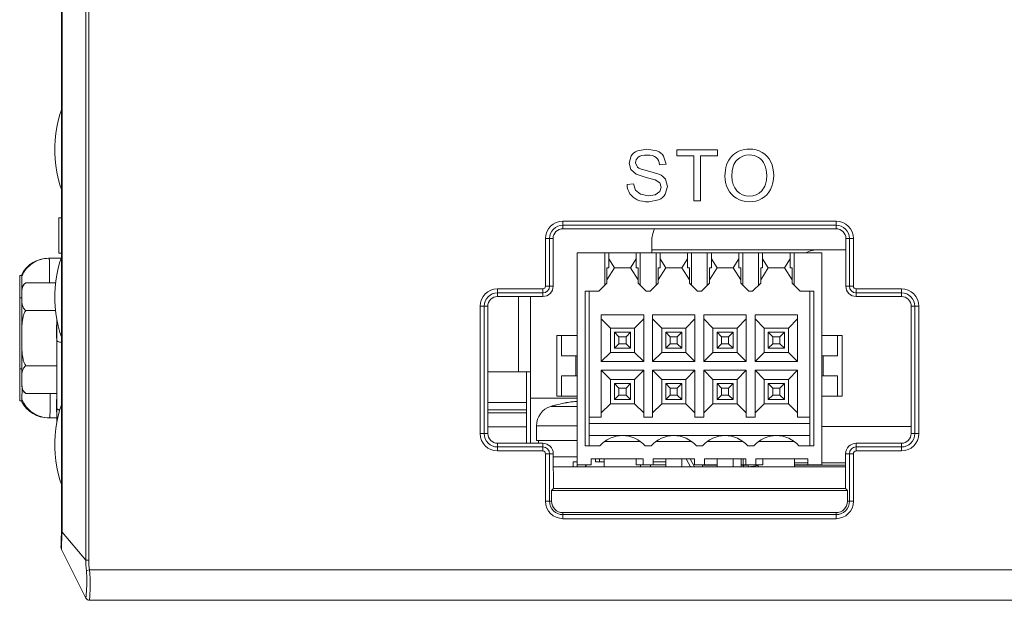
# Model space of a CAD drawing. Units: millimetres. Extents: x 1540 to 5621, y 253 to 1391.
# Drawn here: x 4985 to 5034, y 1017 to 1046 of the extents above; entities that cross this region are included whole.
import ezdxf

# ---------------------------------------------------------------- set-up
doc = ezdxf.new("R2010")
doc.units = ezdxf.units.MM
doc.header["$LTSCALE"] = 6
doc.layers.get('0').update_dxf_attribs({"linetype": 'CONTINUOUS'})

msp = doc.modelspace()

# ---------------------------------------------------------------- linework, layer by layer
at = {"lineweight": 5}
for p, q in [((4988.221, 1049.7687), (4988.221, 1018.7626)), ((4988.3625, 1049.7687), (4988.3625, 1018.7626)), ((4987.0097, 1020.171), (4987.0097, 1048.3829)), ((4987.0449, 1020.1483), (4987.0449, 1048.4063)), ((5015.2822, 1038.8447), (5015.2218, 1038.7664)), ((5015.3551, 1038.9129), (5015.2822, 1038.8447)), ((5015.4406, 1038.971), (5015.3551, 1038.9129)), ((5015.5387, 1039.0192), (5015.4406, 1038.971)), ((5016.002, 1039.1056), (5015.5387, 1039.0192)), ((5015.7526, 1038.7815), (5015.8735, 1038.8024)), ((5015.8735, 1038.8024), (5016.015, 1038.8093)), ((5016.4971, 1039.0151), (5016.002, 1039.1056)), ((5016.015, 1038.8093), (5016.1517, 1038.8017)), ((5016.1517, 1038.8017), (5016.2707, 1038.7788)), ((5016.5981, 1038.9647), (5016.4971, 1039.0151)), ((5016.6867, 1038.9035), (5016.5981, 1038.9647)), ((5016.763, 1038.8315), (5016.6867, 1038.9035)), ((5016.827, 1038.7487), (5016.763, 1038.8315)), ((5017.4856, 1039.0633), (5017.4856, 1038.767)), ((5019.4859, 1039.0633), (5017.4856, 1039.0633)), ((5019.4859, 1038.767), (5019.4859, 1039.0633)), ((5020.2868, 1038.8338), (5020.1993, 1038.7505)), ((5020.3805, 1038.906), (5020.2868, 1038.8338)), ((5020.4802, 1038.967), (5020.3805, 1038.906)), ((5020.5861, 1039.0169), (5020.4802, 1038.967)), ((5020.6982, 1039.0557), (5020.5861, 1039.0169)), ((5020.8164, 1039.0834), (5020.6982, 1039.0557)), ((5020.7432, 1038.7555), (5020.9019, 1038.8012)), ((5020.9408, 1039.1001), (5020.8164, 1039.0834)), ((5020.9019, 1038.8012), (5021.073, 1038.8164)), ((5021.0713, 1039.1056), (5020.9408, 1039.1001)), ((5021.242, 1039.0951), (5021.0713, 1039.1056)), ((5021.073, 1038.8164), (5021.1947, 1038.8085)), ((5021.1947, 1038.8085), (5021.3103, 1038.7847)), ((5021.4039, 1039.0638), (5021.242, 1039.0951)), ((5021.5573, 1039.0116), (5021.4039, 1039.0638)), ((5021.7022, 1038.9387), (5021.5573, 1039.0116)), ((5021.8341, 1038.847), (5021.7022, 1038.9387)), ((5021.9495, 1038.7389), (5021.8341, 1038.847)), ((5015.2218, 1038.7664), (5015.113, 1038.4083)), ((5015.113, 1038.4083), (5015.2018, 1038.0937)), ((5015.4341, 1038.4301), (5015.4428, 1038.5057)), ((5015.5322, 1038.206), (5015.4341, 1038.4301)), ((5015.4428, 1038.5057), (5015.4688, 1038.5756)), ((5015.4688, 1038.5756), (5015.5122, 1038.6398)), ((5015.5122, 1038.6398), (5015.5728, 1038.6982)), ((5015.5728, 1038.6982), (5015.6524, 1038.7468)), ((5015.6524, 1038.7468), (5015.7526, 1038.7815)), ((5016.2707, 1038.7788), (5016.3719, 1038.7406)), ((5016.3719, 1038.7406), (5016.4554, 1038.687)), ((5016.4554, 1038.687), (5016.5222, 1038.6188)), ((5016.5222, 1038.6188), (5016.5735, 1038.5358)), ((5016.5735, 1038.5358), (5016.6095, 1038.4382)), ((5016.6095, 1038.4382), (5016.63, 1038.326)), ((5016.63, 1038.326), (5016.951, 1038.3507)), ((5016.951, 1038.3507), (5016.827, 1038.7487)), ((5017.4856, 1038.767), (5018.3182, 1038.767)), ((5018.3182, 1038.767), (5018.3182, 1036.5374)), ((5018.6533, 1036.5374), (5018.6533, 1038.767)), ((5018.6533, 1038.767), (5019.4859, 1038.767)), ((5019.9458, 1038.3268), (5019.9088, 1038.1996)), ((5019.9934, 1038.4455), (5019.9458, 1038.3268)), ((5020.0515, 1038.5557), (5019.9934, 1038.4455)), ((5020.1201, 1038.6574), (5020.0515, 1038.5557)), ((5020.1993, 1038.7505), (5020.1201, 1038.6574)), ((5020.2709, 1038.2483), (5020.3069, 1038.3447)), ((5020.3069, 1038.3447), (5020.3508, 1038.4309)), ((5020.3508, 1038.4309), (5020.4028, 1038.507)), ((5020.4028, 1038.507), (5020.4627, 1038.5729)), ((5020.4627, 1038.5729), (5020.5968, 1038.6794)), ((5020.5968, 1038.6794), (5020.7432, 1038.7555)), ((5021.3103, 1038.7847), (5021.4199, 1038.7451)), ((5021.4199, 1038.7451), (5021.5234, 1038.6899)), ((5021.5234, 1038.6899), (5021.6176, 1038.6204)), ((5021.6176, 1038.6204), (5021.6997, 1038.5379)), ((5021.6997, 1038.5379), (5021.7699, 1038.4425)), ((5021.7699, 1038.4425), (5021.828, 1038.3342)), ((5021.828, 1038.3342), (5021.8735, 1038.2146)), ((5022.0482, 1038.6142), (5021.9495, 1038.7389)), ((5022.1302, 1038.473), (5022.0482, 1038.6142)), ((5022.1947, 1038.3189), (5022.1302, 1038.473)), ((5022.2408, 1038.1547), (5022.1947, 1038.3189)), ((5015.2018, 1038.0937), (5015.4705, 1037.858)), ((5015.4705, 1037.858), (5015.9579, 1037.7004)), ((5015.6, 1038.1619), (5015.5322, 1038.206)), ((5015.7066, 1038.1172), (5015.6, 1038.1619)), ((5015.8519, 1038.0718), (5015.7066, 1038.1172)), ((5016.0361, 1038.0261), (5015.8519, 1038.0718)), ((5016.5953, 1037.865), (5016.0361, 1038.0261)), ((5016.698, 1037.811), (5016.5953, 1037.865)), ((5019.8665, 1037.9196), (5019.8612, 1037.7668)), ((5019.8824, 1038.0638), (5019.8665, 1037.9196)), ((5019.9088, 1038.1996), (5019.8824, 1038.0638)), ((5020.207, 1037.761), (5020.223, 1038.025)), ((5020.223, 1038.025), (5020.2709, 1038.2483)), ((5021.8735, 1038.2146), (5021.9061, 1038.0852)), ((5021.9061, 1038.0852), (5021.9256, 1037.9459)), ((5021.9256, 1037.9459), (5021.9321, 1037.7968)), ((5022.2685, 1037.9804), (5022.2408, 1038.1547)), ((5022.2778, 1037.7962), (5022.2685, 1037.9804)), ((5015.3318, 1037.377), (5015.0178, 1037.3488)), ((5015.0178, 1037.3488), (5015.0291, 1037.2255)), ((5015.4358, 1037.0642), (5015.3318, 1037.377)), ((5015.9579, 1037.7004), (5016.4077, 1037.5775)), ((5016.4077, 1037.5775), (5016.6353, 1037.4288)), ((5016.6353, 1037.4288), (5016.7041, 1037.2218)), ((5016.7865, 1037.7502), (5016.698, 1037.811)), ((5016.8607, 1037.6827), (5016.7865, 1037.7502)), ((5016.9204, 1037.6081), (5016.8607, 1037.6827)), ((5017.0251, 1037.25), (5016.9204, 1037.6081)), ((5019.8612, 1037.7668), (5019.8702, 1037.6028)), ((5019.8702, 1037.6028), (5019.8974, 1037.4432)), ((5019.8974, 1037.4432), (5019.9426, 1037.2879)), ((5020.2223, 1037.5451), (5020.207, 1037.761)), ((5020.2683, 1037.3535), (5020.2223, 1037.5451)), ((5020.3449, 1037.1862), (5020.2683, 1037.3535)), ((5021.8712, 1037.3656), (5021.837, 1037.2751)), ((5021.9169, 1037.5673), (5021.8712, 1037.3656)), ((5021.9321, 1037.7968), (5021.9169, 1037.5673)), ((5022.1905, 1037.2659), (5022.239, 1037.4326)), ((5022.239, 1037.4326), (5022.2681, 1037.6094)), ((5022.2681, 1037.6094), (5022.2778, 1037.7962)), ((5015.0291, 1037.2255), (5015.0558, 1037.1089)), ((5015.0558, 1037.1089), (5015.0983, 1036.9989)), ((5015.0983, 1036.9989), (5015.1565, 1036.8955)), ((5015.1565, 1036.8955), (5015.2284, 1036.8013)), ((5015.6898, 1036.8667), (5015.4358, 1037.0642)), ((5016.0773, 1036.7914), (5015.6898, 1036.8667)), ((5016.4148, 1036.8484), (5016.0773, 1036.7914)), ((5016.6323, 1037.0054), (5016.4148, 1036.8484)), ((5016.7041, 1037.2218), (5016.6323, 1037.0054)), ((5016.8459, 1036.7867), (5016.9099, 1036.8708)), ((5016.9099, 1036.8708), (5017.0251, 1037.25)), ((5019.9426, 1037.2879), (5020.0059, 1037.1371)), ((5020.0059, 1037.1371), (5020.0868, 1036.996)), ((5020.0868, 1036.996), (5020.1848, 1036.8707)), ((5020.1848, 1036.8707), (5020.2997, 1036.7612)), ((5020.4521, 1037.0431), (5020.3449, 1037.1862)), ((5020.5825, 1036.9284), (5020.4521, 1037.0431)), ((5020.7286, 1036.8464), (5020.5825, 1036.9284)), ((5020.8903, 1036.7972), (5020.7286, 1036.8464)), ((5021.4115, 1036.847), (5021.248, 1036.7973)), ((5021.5583, 1036.9296), (5021.4115, 1036.847)), ((5021.6886, 1037.0454), (5021.5583, 1036.9296)), ((5021.7457, 1037.115), (5021.6886, 1037.0454)), ((5021.7951, 1037.1916), (5021.7457, 1037.115)), ((5021.837, 1037.2751), (5021.7951, 1037.1916)), ((5021.8173, 1036.7378), (5021.9352, 1036.8432)), ((5021.9352, 1036.8432), (5022.0369, 1036.9671)), ((5022.0369, 1036.9671), (5022.1226, 1037.1095)), ((5022.1226, 1037.1095), (5022.1905, 1037.2659)), ((5015.2284, 1036.8013), (5015.3128, 1036.7199)), ((5015.3128, 1036.7199), (5015.4097, 1036.6512)), ((5015.4097, 1036.6512), (5015.5193, 1036.595)), ((5015.5193, 1036.595), (5015.6418, 1036.5514)), ((5015.6418, 1036.5514), (5015.7782, 1036.5202)), ((5015.7782, 1036.5202), (5015.9285, 1036.5014)), ((5015.9285, 1036.5014), (5016.0926, 1036.4951)), ((5016.0926, 1036.4951), (5016.5788, 1036.5938)), ((5016.5788, 1036.5938), (5016.6805, 1036.6482)), ((5016.6805, 1036.6482), (5016.7695, 1036.7125)), ((5016.7695, 1036.7125), (5016.8459, 1036.7867)), ((5018.3182, 1036.5374), (5018.6533, 1036.5374)), ((5020.2997, 1036.7612), (5020.4316, 1036.6673)), ((5020.4316, 1036.6673), (5020.5769, 1036.592)), ((5020.5769, 1036.592), (5020.7316, 1036.5382)), ((5020.7316, 1036.5382), (5020.8957, 1036.5059)), ((5021.0677, 1036.7808), (5020.8903, 1036.7972)), ((5020.8957, 1036.5059), (5021.0695, 1036.4951)), ((5021.248, 1036.7973), (5021.0677, 1036.7808)), ((5021.0695, 1036.4951), (5021.2312, 1036.5048)), ((5021.2312, 1036.5048), (5021.3874, 1036.534)), ((5021.3874, 1036.534), (5021.5381, 1036.5826)), ((5021.5381, 1036.5826), (5021.6833, 1036.6509)), ((5021.6833, 1036.6509), (5021.8173, 1036.7378)), ((4986.8896, 1033.9463), (4986.8896, 1035.6963)), ((4987.0097, 1035.6963), (4986.8896, 1035.6963)), ((5011.8416, 1035.164), (5011.8416, 1035.5374)), ((5025.3616, 1035.5374), (5011.8416, 1035.5374)), ((5025.3616, 1035.1642), (5025.3616, 1035.5374)), ((5025.3616, 1035.3389), (5011.8416, 1035.3389)), ((5025.3616, 1035.1642), (5011.8416, 1035.164)), ((5010.9805, 1034.6763), (5010.9805, 1032.3263)), ((5011.3544, 1034.6763), (5010.9805, 1034.6763)), ((5011.179, 1034.6763), (5011.179, 1032.3263)), ((5011.3544, 1034.6763), (5011.3569, 1032.3263)), ((5016.2396, 1033.9763), (5016.2396, 1034.5253)), ((5025.8465, 1032.3263), (5025.849, 1034.6763)), ((5025.849, 1034.6763), (5026.2227, 1034.6763)), ((5026.0242, 1032.3263), (5026.0242, 1034.6763)), ((5026.2227, 1032.3263), (5026.2227, 1034.6763)), ((4986.8896, 1033.9463), (4987.0097, 1033.9463)), ((5012.5396, 1033.9763), (5012.5396, 1023.4763)), ((5012.5396, 1033.9763), (5024.6596, 1033.9763)), ((5013.9096, 1032.3713), (5013.9096, 1033.9763)), ((5014.1096, 1033.2263), (5014.1096, 1033.9763)), ((5015.4696, 1033.9763), (5015.4696, 1033.2263)), ((5015.6696, 1033.9763), (5015.6696, 1032.3713)), ((5016.2396, 1034.1253), (5025.8484, 1034.1253)), ((5016.4496, 1032.3713), (5016.4496, 1033.9763)), ((5016.6496, 1033.2263), (5016.6496, 1033.9763)), ((5018.0096, 1033.9763), (5018.0096, 1033.2263)), ((5018.2096, 1033.9763), (5018.2096, 1032.3713)), ((5018.9896, 1032.3713), (5018.9896, 1033.9763)), ((5019.1896, 1033.2263), (5019.1896, 1033.9763)), ((5020.5496, 1033.9763), (5020.5496, 1033.2263)), ((5020.7496, 1033.9763), (5020.7496, 1032.3713)), ((5021.5296, 1032.3713), (5021.5296, 1033.9763)), ((5021.7296, 1033.2263), (5021.7296, 1033.9763)), ((5023.0896, 1033.9763), (5023.0896, 1033.2263)), ((5023.2896, 1033.9763), (5023.2896, 1032.3713)), ((5024.6596, 1023.4763), (5024.6596, 1033.9763)), ((4986.3738, 1033.7013), (4986.9967, 1033.7013)), ((5014.1096, 1033.6743), (5014.3896, 1033.2263)), ((5015.1896, 1033.2263), (5015.4696, 1033.6743)), ((5016.6496, 1033.6743), (5016.9296, 1033.2263)), ((5017.7296, 1033.2263), (5018.0096, 1033.6743)), ((5019.1896, 1033.6743), (5019.4696, 1033.2263)), ((5020.2696, 1033.2263), (5020.5496, 1033.6743)), ((5021.7296, 1033.6743), (5022.0096, 1033.2263)), ((5022.8096, 1033.2263), (5023.0896, 1033.6743)), ((5014.0146, 1032.4763), (5014.0146, 1033.2263)), ((5014.3896, 1033.2263), (5014.0146, 1032.6263)), ((5014.0146, 1033.2263), (5014.1096, 1033.2263)), ((5014.3896, 1033.2263), (5015.1896, 1033.2263)), ((5015.5646, 1032.6263), (5015.1896, 1033.2263)), ((5015.4696, 1033.2263), (5015.5646, 1033.2263)), ((5015.5646, 1032.4763), (5015.5646, 1033.2263)), ((5016.5546, 1032.4763), (5016.5546, 1033.2263)), ((5016.9296, 1033.2263), (5016.5546, 1032.6263)), ((5016.5546, 1033.2263), (5016.6496, 1033.2263)), ((5016.9296, 1033.2263), (5017.7296, 1033.2263)), ((5018.1046, 1032.6263), (5017.7296, 1033.2263)), ((5018.0096, 1033.2263), (5018.1046, 1033.2263)), ((5018.1046, 1032.4763), (5018.1046, 1033.2263)), ((5019.0946, 1032.4763), (5019.0946, 1033.2263)), ((5019.4696, 1033.2263), (5019.0946, 1032.6263)), ((5019.0946, 1033.2263), (5019.1896, 1033.2263)), ((5019.4696, 1033.2263), (5020.2696, 1033.2263)), ((5020.6446, 1032.6263), (5020.2696, 1033.2263)), ((5020.5496, 1033.2263), (5020.6446, 1033.2263)), ((5020.6446, 1032.4763), (5020.6446, 1033.2263)), ((5021.6346, 1033.2263), (5021.6346, 1032.4763)), ((5022.0096, 1033.2263), (5021.6346, 1032.6263)), ((5021.6346, 1033.2263), (5021.7296, 1033.2263)), ((5022.0096, 1033.2263), (5022.8096, 1033.2263)), ((5023.1846, 1032.6263), (5022.8096, 1033.2263)), ((5023.0896, 1033.2263), (5023.1846, 1033.2263)), ((5023.1846, 1032.4763), (5023.1846, 1033.2263)), ((4984.9503, 1032.8513), (4984.9506, 1032.4653)), ((4984.9503, 1032.8513), (4985.0504, 1032.8513)), ((4984.9506, 1032.4653), (4984.9507, 1031.7357)), ((4985.0504, 1032.8282), (4985.0503, 1032.9013)), ((4985.0507, 1032.0877), (4985.0504, 1032.8282)), ((4986.7323, 1032.4937), (4985.2524, 1032.4937)), ((5014.0146, 1032.4763), (5013.6146, 1032.0763)), ((5015.9646, 1032.0763), (5015.5646, 1032.4763)), ((5016.1546, 1032.0763), (5016.5546, 1032.4763)), ((5018.5046, 1032.0763), (5018.1046, 1032.4763)), ((5018.6946, 1032.0763), (5019.0946, 1032.4763)), ((5021.0446, 1032.0763), (5020.6446, 1032.4763)), ((5021.6346, 1032.4763), (5021.2346, 1032.0763)), ((5023.5846, 1032.0763), (5023.1846, 1032.4763)), ((4985.0524, 1032.1263), (4985.0526, 1032.0623)), ((5008.6016, 1031.8104), (5008.6016, 1032.1874)), ((5010.8416, 1032.1874), (5008.6016, 1032.1874)), ((5010.8416, 1031.9889), (5008.6016, 1031.9889)), ((5010.8416, 1032.1874), (5010.8416, 1031.8104)), ((5010.9805, 1032.3263), (5011.3569, 1032.3263)), ((5012.9396, 1024.4263), (5012.9396, 1032.0763)), ((5012.9396, 1032.0763), (5013.6146, 1032.0763)), ((5013.1396, 1024.4263), (5013.1396, 1032.0763)), ((5015.9646, 1032.0763), (5016.1546, 1032.0763)), ((5018.5046, 1032.0763), (5018.6946, 1032.0763)), ((5021.2346, 1032.0763), (5021.0446, 1032.0763)), ((5023.5846, 1032.0763), (5024.2596, 1032.0763)), ((5024.0596, 1024.4263), (5024.0596, 1032.0763)), ((5024.2596, 1032.0763), (5024.2596, 1024.4263)), ((5025.8465, 1032.3263), (5026.2227, 1032.3263)), ((5026.3616, 1032.1874), (5026.3616, 1031.8106)), ((5028.6016, 1032.1874), (5026.3616, 1032.1874)), ((5028.6016, 1031.9889), (5026.3616, 1031.9889)), ((5028.6016, 1031.8106), (5028.6016, 1032.1874)), ((4984.9507, 1031.7357), (4984.9509, 1028.2357)), ((4985.0507, 1031.7357), (4984.9507, 1031.7357)), ((4985.0507, 1031.2013), (4985.0507, 1031.6618)), ((4985.0519, 1031.1471), (4985.0521, 1031.808)), ((4985.0528, 1031.8081), (4985.0532, 1029.7513)), ((5010.8416, 1031.8104), (5008.6016, 1031.8104)), ((5009.6396, 1028.0763), (5009.6396, 1031.8104)), ((5010.2396, 1031.8104), (5010.2396, 1024.5499)), ((5028.6016, 1031.8106), (5026.3616, 1031.8106)), ((4986.7258, 1031.1225), (4985.2532, 1031.1225)), ((5007.7405, 1031.3263), (5007.7405, 1025.0263)), ((5008.118, 1031.3263), (5007.7405, 1031.3263)), ((5007.939, 1031.3263), (5007.939, 1025.0263)), ((5008.118, 1031.3263), (5008.1247, 1025.0263)), ((5029.0787, 1025.0263), (5029.0854, 1031.3263)), ((5029.0854, 1031.3263), (5029.4627, 1031.3263)), ((5029.2642, 1025.0263), (5029.2642, 1031.3263)), ((5029.4627, 1025.0263), (5029.4627, 1031.3263)), ((4984.9467, 1030.5013), (4984.9467, 1030.9812)), ((4986.7896, 1030.6623), (4986.7896, 1025.5898)), ((5013.7396, 1030.908), (5013.7396, 1028.5963)), ((5013.7396, 1030.908), (5015.8396, 1030.908)), ((5014.1896, 1030.2463), (5013.7396, 1030.6963)), ((5015.8396, 1030.6963), (5015.3896, 1030.2463)), ((5015.8396, 1030.908), (5015.8396, 1028.5963)), ((5016.2796, 1030.908), (5016.2796, 1028.5963)), ((5016.2796, 1030.908), (5018.3796, 1030.908)), ((5016.2796, 1030.6963), (5016.7296, 1030.2463)), ((5017.9296, 1030.2463), (5018.3796, 1030.6963)), ((5018.3796, 1028.5963), (5018.3796, 1030.908)), ((5018.8196, 1030.908), (5018.8196, 1028.5963)), ((5018.8196, 1030.908), (5020.9196, 1030.908)), ((5018.8196, 1030.6963), (5019.2696, 1030.2463)), ((5020.4696, 1030.2463), (5020.9196, 1030.6963)), ((5020.9196, 1028.5963), (5020.9196, 1030.908)), ((5021.3596, 1030.908), (5021.3596, 1028.5963)), ((5021.3596, 1030.908), (5023.4596, 1030.908)), ((5021.3596, 1030.6963), (5021.8096, 1030.2463)), ((5023.0096, 1030.2463), (5023.4596, 1030.6963)), ((5023.4596, 1028.5963), (5023.4596, 1030.908)), ((4986.7696, 1030.3963), (4986.7696, 1029.7463)), ((4986.7696, 1030.3963), (4986.7896, 1030.3963)), ((5014.1896, 1029.0463), (5014.1896, 1030.2463)), ((5014.1896, 1030.2463), (5015.3896, 1030.2463)), ((5014.3896, 1029.2463), (5014.3896, 1030.0463)), ((5015.1896, 1030.0463), (5014.3896, 1030.0463)), ((5014.6146, 1029.8213), (5014.3896, 1030.0463)), ((5014.9646, 1029.8213), (5015.1896, 1030.0463)), ((5015.1896, 1030.0463), (5015.1896, 1029.2463)), ((5015.3896, 1030.2463), (5015.3896, 1029.0463)), ((5016.7296, 1029.0463), (5016.7296, 1030.2463)), ((5016.7296, 1030.2463), (5017.9296, 1030.2463)), ((5016.9296, 1029.2463), (5016.9296, 1030.0463)), ((5017.7296, 1030.0463), (5016.9296, 1030.0463)), ((5017.1546, 1029.8213), (5016.9296, 1030.0463)), ((5017.5046, 1029.8213), (5017.7296, 1030.0463)), ((5017.7296, 1029.2463), (5017.7296, 1030.0463)), ((5017.9296, 1029.0463), (5017.9296, 1030.2463)), ((5019.2696, 1029.0463), (5019.2696, 1030.2463)), ((5019.2696, 1030.2463), (5020.4696, 1030.2463)), ((5019.4696, 1029.2463), (5019.4696, 1030.0463)), ((5020.2696, 1030.0463), (5019.4696, 1030.0463)), ((5019.6946, 1029.8213), (5019.4696, 1030.0463)), ((5020.0446, 1029.8213), (5020.2696, 1030.0463)), ((5020.2696, 1029.2463), (5020.2696, 1030.0463)), ((5020.4696, 1029.0463), (5020.4696, 1030.2463)), ((5021.8096, 1029.0463), (5021.8096, 1030.2463)), ((5021.8096, 1030.2463), (5023.0096, 1030.2463)), ((5022.0096, 1029.2463), (5022.0096, 1030.0463)), ((5022.8096, 1030.0463), (5022.0096, 1030.0463)), ((5022.2346, 1029.8213), (5022.0096, 1030.0463)), ((5022.5846, 1029.8213), (5022.8096, 1030.0463)), ((5022.8096, 1029.2463), (5022.8096, 1030.0463)), ((5023.0096, 1029.0463), (5023.0096, 1030.2463)), ((4985.0532, 1029.7513), (4985.0528, 1027.6946)), ((4986.7696, 1029.7463), (4986.7896, 1029.7463)), ((5011.5396, 1029.8763), (5011.5396, 1026.8763)), ((5011.5396, 1029.8763), (5012.5396, 1029.8763)), ((5011.7623, 1029.8763), (5011.7623, 1028.8763)), ((5014.6146, 1029.4713), (5014.6146, 1029.8213)), ((5014.6146, 1029.8213), (5014.9646, 1029.8213)), ((5014.9646, 1029.8213), (5014.9646, 1029.4713)), ((5017.1546, 1029.4713), (5017.1546, 1029.8213)), ((5017.1546, 1029.8213), (5017.5046, 1029.8213)), ((5017.5046, 1029.8213), (5017.5046, 1029.4713)), ((5019.6946, 1029.4713), (5019.6946, 1029.8213)), ((5019.6946, 1029.8213), (5020.0446, 1029.8213)), ((5020.0446, 1029.8213), (5020.0446, 1029.4713)), ((5022.2346, 1029.4713), (5022.2346, 1029.8213)), ((5022.2346, 1029.8213), (5022.5846, 1029.8213)), ((5022.5846, 1029.8213), (5022.5846, 1029.4713)), ((5024.6596, 1029.8763), (5025.6596, 1029.8763)), ((5025.437, 1029.8763), (5025.437, 1028.8763)), ((5025.6596, 1026.8763), (5025.6596, 1029.8763)), ((5014.1896, 1029.0463), (5013.7396, 1028.5963)), ((5015.3896, 1029.0463), (5014.1896, 1029.0463)), ((5014.3896, 1029.2463), (5014.6146, 1029.4713)), ((5014.3896, 1029.2463), (5015.1896, 1029.2463)), ((5014.6146, 1029.4713), (5014.9646, 1029.4713)), ((5014.9646, 1029.4713), (5015.1896, 1029.2463)), ((5015.3896, 1029.0463), (5015.8396, 1028.5963)), ((5016.2796, 1028.5963), (5016.7296, 1029.0463)), ((5017.9296, 1029.0463), (5016.7296, 1029.0463)), ((5016.9296, 1029.2463), (5017.1546, 1029.4713)), ((5017.7296, 1029.2463), (5016.9296, 1029.2463)), ((5017.5046, 1029.4713), (5017.1546, 1029.4713)), ((5017.5046, 1029.4713), (5017.7296, 1029.2463)), ((5018.3796, 1028.5963), (5017.9296, 1029.0463)), ((5018.8196, 1028.5963), (5019.2696, 1029.0463)), ((5020.4696, 1029.0463), (5019.2696, 1029.0463)), ((5019.4696, 1029.2463), (5019.6946, 1029.4713)), ((5020.2696, 1029.2463), (5019.4696, 1029.2463)), ((5020.0446, 1029.4713), (5019.6946, 1029.4713)), ((5020.0446, 1029.4713), (5020.2696, 1029.2463)), ((5020.9196, 1028.5963), (5020.4696, 1029.0463)), ((5021.3596, 1028.5963), (5021.8096, 1029.0463)), ((5023.0096, 1029.0463), (5021.8096, 1029.0463)), ((5022.0096, 1029.2463), (5022.2346, 1029.4713)), ((5022.8096, 1029.2463), (5022.0096, 1029.2463)), ((5022.5846, 1029.4713), (5022.2346, 1029.4713)), ((5022.5846, 1029.4713), (5022.8096, 1029.2463)), ((5023.4596, 1028.5963), (5023.0096, 1029.0463)), ((4984.9466, 1028.5213), (4984.9466, 1029.0012)), ((5012.5396, 1028.8763), (5011.7623, 1028.8763)), ((5012.4726, 1028.8763), (5012.4726, 1027.8763)), ((5015.8396, 1028.5963), (5013.7396, 1028.5963)), ((5018.3796, 1028.5963), (5016.2796, 1028.5963)), ((5020.9196, 1028.5963), (5018.8196, 1028.5963)), ((5021.3596, 1028.5963), (5023.4596, 1028.5963)), ((5025.437, 1028.8763), (5024.6596, 1028.8763)), ((5024.7266, 1028.8763), (5024.7266, 1027.8763)), ((4984.9509, 1028.2357), (4984.9505, 1026.6513)), ((4984.9509, 1028.2357), (4985.0509, 1028.2357)), ((4985.0509, 1028.1013), (4985.0509, 1028.3337)), ((4985.0509, 1028.05), (4985.0509, 1028.1013)), ((4985.0521, 1027.6944), (4985.0519, 1028.3551)), ((4986.7896, 1028.3801), (4985.2532, 1028.3801)), ((5008.1215, 1028.0763), (5010.2396, 1028.0763)), ((5010.0396, 1028.0763), (5010.0396, 1024.5499)), ((5013.7396, 1028.1563), (5013.7396, 1025.8445)), ((5013.7396, 1028.1563), (5015.8396, 1028.1563)), ((5014.1896, 1027.7063), (5013.7396, 1028.1563)), ((5015.8396, 1028.1563), (5015.3896, 1027.7063)), ((5015.8396, 1028.1563), (5015.8396, 1025.8445)), ((5016.2796, 1028.1563), (5016.2796, 1025.8445)), ((5016.2796, 1028.1563), (5018.3796, 1028.1563)), ((5016.7296, 1027.7063), (5016.2796, 1028.1563)), ((5018.3796, 1028.1563), (5017.9296, 1027.7063)), ((5018.3796, 1028.1563), (5018.3796, 1025.8445)), ((5018.8196, 1028.1563), (5018.8196, 1025.8445)), ((5018.8196, 1028.1563), (5020.9196, 1028.1563)), ((5019.2696, 1027.7063), (5018.8196, 1028.1563)), ((5020.9196, 1028.1563), (5020.4696, 1027.7063)), ((5020.9196, 1028.1563), (5020.9196, 1025.8445)), ((5021.3596, 1028.1563), (5021.3596, 1025.8445)), ((5021.3596, 1028.1563), (5023.4596, 1028.1563)), ((5021.8096, 1027.7063), (5021.3596, 1028.1563)), ((5023.4596, 1028.1563), (5023.0096, 1027.7063)), ((5023.4596, 1028.1563), (5023.4596, 1025.8445)), ((4985.0509, 1028.05), (4985.052, 1028.0195)), ((4985.0528, 1027.6067), (4985.0528, 1027.6945)), ((5011.7623, 1027.8763), (5011.7623, 1026.8763)), ((5011.7623, 1027.8763), (5012.5396, 1027.8763)), ((5014.1896, 1027.7063), (5014.1896, 1026.5063)), ((5015.3896, 1027.7063), (5014.1896, 1027.7063)), ((5015.3896, 1027.7063), (5015.3896, 1026.5063)), ((5016.7296, 1027.7063), (5016.7296, 1026.5063)), ((5017.9296, 1027.7063), (5016.7296, 1027.7063)), ((5017.9296, 1027.7063), (5017.9296, 1026.5063)), ((5019.2696, 1027.7063), (5019.2696, 1026.5063)), ((5020.4696, 1027.7063), (5019.2696, 1027.7063)), ((5020.4696, 1027.7063), (5020.4696, 1026.5063)), ((5021.8096, 1027.7063), (5021.8096, 1026.5063)), ((5023.0096, 1027.7063), (5021.8096, 1027.7063)), ((5023.0096, 1027.7063), (5023.0096, 1026.5063)), ((5024.6596, 1027.8763), (5025.437, 1027.8763)), ((5025.437, 1027.8763), (5025.437, 1026.8763)), ((4985.0525, 1027.3804), (4985.0524, 1027.3763)), ((4985.0525, 1027.3795), (4985.0524, 1027.3763)), ((4985.0526, 1027.4124), (4985.0525, 1027.3795)), ((5014.3896, 1026.7063), (5014.3896, 1027.5063)), ((5015.1896, 1027.5063), (5014.3896, 1027.5063)), ((5014.6146, 1027.2813), (5014.3896, 1027.5063)), ((5014.6146, 1026.9313), (5014.6146, 1027.2813)), ((5014.6146, 1027.2813), (5014.9646, 1027.2813)), ((5014.9646, 1027.2813), (5015.1896, 1027.5063)), ((5014.9646, 1027.2813), (5014.9646, 1026.9313)), ((5015.1896, 1027.5063), (5015.1896, 1026.7063)), ((5016.9296, 1026.7063), (5016.9296, 1027.5063)), ((5017.7296, 1027.5063), (5016.9296, 1027.5063)), ((5017.1546, 1027.2813), (5016.9296, 1027.5063)), ((5017.1546, 1026.9313), (5017.1546, 1027.2813)), ((5017.1546, 1027.2813), (5017.5046, 1027.2813)), ((5017.5046, 1027.2813), (5017.7296, 1027.5063)), ((5017.5046, 1027.2813), (5017.5046, 1026.9313)), ((5017.7296, 1026.7063), (5017.7296, 1027.5063)), ((5019.4696, 1026.7063), (5019.4696, 1027.5063)), ((5020.2696, 1027.5063), (5019.4696, 1027.5063)), ((5019.6946, 1027.2813), (5019.4696, 1027.5063)), ((5019.6946, 1026.9313), (5019.6946, 1027.2813)), ((5019.6946, 1027.2813), (5020.0446, 1027.2813)), ((5020.0446, 1027.2813), (5020.2696, 1027.5063)), ((5020.0446, 1027.2813), (5020.0446, 1026.9313)), ((5020.2696, 1026.7063), (5020.2696, 1027.5063)), ((5022.0096, 1026.7063), (5022.0096, 1027.5063)), ((5022.8096, 1027.5063), (5022.0096, 1027.5063)), ((5022.2346, 1027.2813), (5022.0096, 1027.5063)), ((5022.2346, 1026.9313), (5022.2346, 1027.2813)), ((5022.2346, 1027.2813), (5022.5846, 1027.2813)), ((5022.5846, 1027.2813), (5022.8096, 1027.5063)), ((5022.5846, 1027.2813), (5022.5846, 1026.9313)), ((5022.8096, 1026.7063), (5022.8096, 1027.5063)), ((4984.9469, 1026.6513), (4984.9466, 1027.061)), ((4985.0506, 1026.6513), (4984.9505, 1026.6513)), ((4985.0504, 1026.6013), (4985.0506, 1026.6513)), ((4985.0506, 1026.6513), (4985.0506, 1026.7368)), ((4986.7896, 1027.0089), (4985.2524, 1027.0089)), ((4986.7696, 1026.7063), (4986.7696, 1026.1063)), ((4986.7896, 1026.7063), (4986.7696, 1026.7063)), ((5012.5396, 1026.7763), (5010.2396, 1026.7763)), ((5011.5396, 1026.8763), (5012.5396, 1026.8763)), ((5014.3896, 1026.7063), (5014.6146, 1026.9313)), ((5014.3896, 1026.7063), (5015.1896, 1026.7063)), ((5014.6146, 1026.9313), (5014.9646, 1026.9313)), ((5014.9646, 1026.9313), (5015.1896, 1026.7063)), ((5016.9296, 1026.7063), (5017.1546, 1026.9313)), ((5017.7296, 1026.7063), (5016.9296, 1026.7063)), ((5017.5046, 1026.9313), (5017.1546, 1026.9313)), ((5017.5046, 1026.9313), (5017.7296, 1026.7063)), ((5019.4696, 1026.7063), (5019.6946, 1026.9313)), ((5020.2696, 1026.7063), (5019.4696, 1026.7063)), ((5020.0446, 1026.9313), (5019.6946, 1026.9313)), ((5020.0446, 1026.9313), (5020.2696, 1026.7063)), ((5022.0096, 1026.7063), (5022.2346, 1026.9313)), ((5022.8096, 1026.7063), (5022.0096, 1026.7063)), ((5022.5846, 1026.9313), (5022.2346, 1026.9313)), ((5022.5846, 1026.9313), (5022.8096, 1026.7063)), ((5024.6596, 1026.8763), (5025.6596, 1026.8763)), ((5008.1231, 1026.5593), (5010.0396, 1026.5593)), ((5008.1235, 1026.208), (5010.0396, 1026.208)), ((5011.2379, 1026.3719), (5012.5396, 1026.3719)), ((5011.3713, 1026.4053), (5011.3686, 1026.4104)), ((5014.1896, 1026.5063), (5013.7396, 1026.0563)), ((5015.3896, 1026.5063), (5014.1896, 1026.5063)), ((5015.8396, 1026.0563), (5015.3896, 1026.5063)), ((5016.7296, 1026.5063), (5016.2796, 1026.0563)), ((5017.9296, 1026.5063), (5016.7296, 1026.5063)), ((5018.3796, 1026.0563), (5017.9296, 1026.5063)), ((5019.2696, 1026.5063), (5018.8196, 1026.0563)), ((5020.4696, 1026.5063), (5019.2696, 1026.5063)), ((5020.9196, 1026.0563), (5020.4696, 1026.5063)), ((5021.8096, 1026.5063), (5021.3596, 1026.0563)), ((5023.0096, 1026.5063), (5021.8096, 1026.5063)), ((5023.4596, 1026.0563), (5023.0096, 1026.5063)), ((4986.3736, 1025.8013), (4986.7896, 1025.8013)), ((4986.7896, 1026.1063), (4986.7696, 1026.1063)), ((5008.1236, 1026.0589), (5010.0396, 1026.0589)), ((5013.7396, 1025.8445), (5013.1396, 1025.8445)), ((5016.2796, 1025.8445), (5015.8396, 1025.8445)), ((5018.8196, 1025.8445), (5018.3796, 1025.8445)), ((5021.3596, 1025.8445), (5020.9196, 1025.8445)), ((5024.0596, 1025.8445), (5023.4596, 1025.8445)), ((5008.1244, 1025.3563), (5010.0396, 1025.3563)), ((5010.5296, 1024.6763), (5010.5296, 1025.4154)), ((5010.5296, 1025.4154), (5012.5396, 1025.4154)), ((5013.1396, 1025.5269), (5024.0596, 1025.5269)), ((5029.079, 1025.3763), (5024.6596, 1025.3763)), ((5008.1247, 1025.0263), (5007.7405, 1025.0263)), ((5010.5296, 1024.6763), (5012.5396, 1024.6763)), ((5010.6296, 1024.6763), (5010.6296, 1024.5499)), ((5013.1396, 1024.9263), (5024.0596, 1024.9263)), ((5029.0787, 1025.0263), (5029.4627, 1025.0263)), ((5008.6016, 1024.5499), (5008.6016, 1024.1652)), ((5008.6016, 1024.5499), (5010.8416, 1024.5499)), ((5008.6016, 1024.3637), (5010.8416, 1024.3637)), ((5008.6016, 1024.1652), (5010.8416, 1024.1652)), ((5010.8416, 1024.5499), (5010.8416, 1024.1652)), ((5013.6716, 1024.4263), (5012.9396, 1024.4263)), ((5015.6896, 1024.6263), (5013.8896, 1024.6263)), ((5016.2116, 1024.4263), (5015.9076, 1024.4263)), ((5018.2296, 1024.6263), (5016.4296, 1024.6263)), ((5018.7516, 1024.4263), (5018.4476, 1024.4263)), ((5020.7696, 1024.6263), (5018.9696, 1024.6263)), ((5021.2916, 1024.4263), (5020.9876, 1024.4263)), ((5023.3096, 1024.6263), (5021.5096, 1024.6263)), ((5024.2596, 1024.4263), (5023.5276, 1024.4263)), ((5026.3616, 1024.5498), (5026.3616, 1024.1652)), ((5026.3616, 1024.5498), (5028.6016, 1024.5497)), ((5026.3616, 1024.3637), (5028.6016, 1024.3637)), ((5026.3616, 1024.1652), (5028.6016, 1024.1652)), ((5028.6016, 1024.5497), (5028.6016, 1024.1652)), ((5010.9805, 1024.0263), (5010.9805, 1021.6763)), ((5010.9805, 1024.0263), (5011.3658, 1024.0263)), ((5011.179, 1024.0263), (5011.179, 1021.6763)), ((5011.3658, 1024.0263), (5011.3676, 1022.3033)), ((5012.5396, 1023.8763), (5011.3659, 1023.8763)), ((5013.2396, 1023.4763), (5013.2396, 1023.7763)), ((5013.2396, 1023.7763), (5015.8096, 1023.7763)), ((5013.4553, 1023.7763), (5013.4553, 1023.6263)), ((5013.65, 1023.7763), (5013.65, 1023.6263)), ((5013.8896, 1023.3763), (5013.8896, 1023.7763)), ((5015.4605, 1023.7763), (5015.4605, 1023.4763)), ((5015.8096, 1023.7763), (5015.8096, 1023.4763)), ((5016.3096, 1023.4763), (5016.3096, 1023.7763)), ((5016.3096, 1023.7763), (5018.3496, 1023.7763)), ((5016.9296, 1023.7763), (5016.9296, 1023.3763)), ((5017.7296, 1023.3763), (5017.7296, 1023.7763)), ((5018.1553, 1023.3763), (5017.9385, 1023.7763)), ((5018.35, 1023.3763), (5018.1331, 1023.7763)), ((5018.3496, 1023.7763), (5018.3496, 1023.4763)), ((5018.8496, 1023.4763), (5018.8496, 1023.7763)), ((5018.8496, 1023.7763), (5020.8896, 1023.7763)), ((5019.4696, 1023.7763), (5019.4696, 1023.3763)), ((5020.2696, 1023.3763), (5020.2696, 1023.7763)), ((5020.6696, 1023.7763), (5020.6696, 1023.3763)), ((5020.7646, 1023.4763), (5020.7646, 1023.7763)), ((5020.8896, 1023.7763), (5020.8896, 1023.4763)), ((5021.3896, 1023.4763), (5021.3896, 1023.7763)), ((5021.3896, 1023.7763), (5023.9596, 1023.7763)), ((5021.7387, 1023.7763), (5021.7387, 1023.4763)), ((5023.3096, 1023.7763), (5023.3096, 1023.3763)), ((5023.9596, 1023.7763), (5023.9596, 1023.4763)), ((5025.8357, 1022.3033), (5025.8376, 1024.0263)), ((5025.8376, 1024.0263), (5026.2227, 1024.0263)), ((5026.0242, 1021.6763), (5026.0242, 1024.0263)), ((5026.2227, 1021.6763), (5026.2227, 1024.0263)), ((5025.8369, 1023.3763), (5011.3665, 1023.3763)), ((5012.3553, 1023.6263), (5012.3553, 1023.3763)), ((5012.5396, 1023.6263), (5012.3553, 1023.6263)), ((5012.5396, 1023.4763), (5013.2396, 1023.4763)), ((5012.55, 1023.4763), (5012.55, 1023.3763)), ((5013.0042, 1023.4763), (5012.95, 1023.3763)), ((5013.65, 1023.6263), (5013.4553, 1023.6263)), ((5013.8896, 1023.6263), (5013.65, 1023.6263)), ((5015.4605, 1023.4763), (5016.3096, 1023.4763)), ((5015.6896, 1023.3763), (5015.6896, 1023.4763)), ((5016.1796, 1023.4763), (5016.1796, 1023.3763)), ((5016.9296, 1023.6263), (5016.3096, 1023.6263)), ((5016.9296, 1023.4763), (5016.3096, 1023.4763)), ((5018.3496, 1023.4763), (5018.8496, 1023.4763)), ((5018.75, 1023.3763), (5018.75, 1023.4763)), ((5018.75, 1023.4663), (5019.4696, 1023.4663)), ((5018.8496, 1023.4763), (5019.4696, 1023.4763)), ((5020.6696, 1023.4763), (5020.8896, 1023.4763)), ((5020.6696, 1023.4663), (5021.0204, 1023.4663)), ((5020.783, 1023.3763), (5020.783, 1023.4663)), ((5020.8896, 1023.4763), (5021.7387, 1023.4763)), ((5021.0331, 1023.3763), (5021.019, 1023.4763)), ((5021.5096, 1023.4432), (5021.0331, 1023.3763)), ((5021.5096, 1023.4763), (5021.5096, 1023.3763)), ((5023.9596, 1023.5763), (5023.3096, 1023.5763)), ((5023.9596, 1023.4763), (5023.3096, 1023.4763)), ((5023.3096, 1023.4663), (5025.837, 1023.4663)), ((5023.9596, 1023.4763), (5024.6596, 1023.4763)), ((5025.8371, 1023.5763), (5024.6596, 1023.5763)), ((5011.3676, 1022.3033), (5011.2802, 1022.2096)), ((5025.8357, 1022.3033), (5011.3676, 1022.3033)), ((5025.8357, 1022.3033), (5025.923, 1022.2098)), ((5025.923, 1022.2098), (5011.2802, 1022.2096)), ((5011.2802, 1021.6763), (5011.2802, 1022.2096)), ((5025.923, 1021.6763), (5025.923, 1022.2098)), ((5011.2802, 1021.6763), (5010.9805, 1021.6763)), ((5025.923, 1021.6763), (5026.2227, 1021.6763)), ((5011.8416, 1021.1149), (5011.8416, 1020.8152)), ((5025.3616, 1021.1149), (5011.8416, 1021.1149)), ((5011.8416, 1021.0137), (5025.3616, 1021.0137)), ((5011.8416, 1020.8152), (5025.3616, 1020.8152)), ((5025.3616, 1021.1149), (5025.3616, 1020.8152)), ((4987.0061, 1019.9255), (4987.0029, 1019.8323)), ((4987.0097, 1020.1709), (4987.0097, 1020.171)), ((4987.0449, 1020.1483), (4988.221, 1018.7626)), ((4986.9913, 1019.4544), (4986.9911, 1019.424)), ((4987.0228, 1019.2899), (4988.2243, 1016.8868)), ((4988.3625, 1018.7626), (4988.221, 1018.7626)), ((4988.4023, 1018.2763), (4988.2477, 1018.253)), ((4988.4023, 1018.2763), (5079.1709, 1018.2763)), ((4988.4032, 1016.7763), (5079.1447, 1016.7763))]:
    msp.add_line(p, q, dxfattribs=at)
for points in [[(4987.0097, 1041.042), (4986.9394, 1040.8227), (4986.8556, 1040.5055), (4986.7893, 1040.1883), (4986.7402, 1039.871), (4986.7078, 1039.5538), (4986.6917, 1039.2367), (4986.6916, 1038.9197), (4986.7075, 1038.6026), (4986.7397, 1038.2853), (4986.7886, 1037.9681), (4986.8547, 1037.6509), (4986.9383, 1037.3337), (4987.0097, 1037.1104)], [(4987.0097, 1033.742), (4986.9394, 1033.5227), (4986.8556, 1033.2055), (4986.7893, 1032.8883), (4986.7402, 1032.571), (4986.7078, 1032.2538), (4986.6917, 1031.9367), (4986.6916, 1031.6197), (4986.7075, 1031.3026), (4986.7397, 1030.9853), (4986.7886, 1030.6681), (4986.8547, 1030.3509), (4986.9383, 1030.0337), (4987.0097, 1029.8104)], [(4987.0097, 1026.442), (4986.9394, 1026.2227), (4986.8556, 1025.9055), (4986.7893, 1025.5883), (4986.7402, 1025.271), (4986.7078, 1024.9538), (4986.6917, 1024.6367), (4986.6916, 1024.3197), (4986.7075, 1024.0026), (4986.7397, 1023.6853), (4986.7886, 1023.3681), (4986.8547, 1023.0509), (4986.9383, 1022.7337), (4987.0097, 1022.5104)], [(4987.0029, 1019.8323), (4986.9993, 1019.7458), (4986.9962, 1019.6669), (4986.994, 1019.5975)], [(4987.0097, 1020.1709), (4987.0096, 1020.1298), (4987.0085, 1020.0252), (4987.0061, 1019.9255)], [(4986.994, 1019.5975), (4986.9925, 1019.5386), (4986.9917, 1019.4905), (4986.9913, 1019.4544)]]:
    msp.add_lwpolyline(points, dxfattribs=at)
for centre, radius, start, end in [((5011.8416, 1034.6763), 0.8611, 90, 180), ((5025.3616, 1034.6763), 0.8611, 0, 90), ((5011.8416, 1034.6763), 0.6626, 90, 180), ((5017.7396, 1034.5253), 1.5, 154.78272, 180), ((5025.3616, 1034.6763), 0.6626, 0, 90), ((5024.5146, 1032.6253), 1.5, 90, 115.75208), ((4986.3738, 1032.2013), 1.5, 89.99999, 152.18186), ((4986.3769, 1032.2013), 1.5, 89.99999, 152.18186), ((4985.4899, 1032.1263), 0.4375, 122.87708, 180), ((5008.6016, 1031.3263), 0.8611, 90, 180), ((5008.6016, 1031.3263), 0.6626, 90, 180), ((5010.8416, 1032.3263), 0.3374, 270, 0), ((5010.8416, 1032.3263), 0.1389, 270, 0), ((5026.3616, 1032.3263), 0.3374, 180, 270), ((5026.3616, 1032.3263), 0.1389, 180, 270), ((5028.6016, 1031.3263), 0.8611, 0, 90), ((5028.6016, 1031.3263), 0.6626, 0, 90), ((4985.4899, 1027.3763), 0.4375, 180, 237.12292), ((4987.1138, 1027.543), 2.0604, 181.70018, 182.55333), ((4986.6518, 1027.5224), 1.598, 182.55517, 183.61053), ((4986.3713, 1027.5048), 1.3168, 183.61218, 184.84703), ((4985.8289, 1027.4451), 0.771, 187.82621, 191.549), ((4985.4621, 1027.3333), 0.3863, 232.59245, 237.12408), ((4986.3736, 1027.3013), 1.5, 207.81814, 270.00001), ((4986.3771, 1027.3013), 1.5, 207.81814, 270.00001), ((5011.5296, 1025.4154), 1, 106.95776, 180), ((5013.2796, 1019.6763), 7, 105.84307, 106.95776), ((5013.2799, 1019.6529), 7.017, 104.47443, 105.78347), ((5013.2798, 1019.6534), 7.0164, 100.9795, 104.47402), ((5013.2794, 1019.6551), 7.0147, 100.54195, 100.97905), ((5012.9661, 1021.3383), 5.3026, 100.21513, 100.54189), ((5008.6016, 1025.0263), 0.8611, 180, 270), ((5008.6016, 1025.0263), 0.6626, 180, 270), ((5014.7896, 1023.4263), 1.5, 41.81031, 138.18969), ((5017.3296, 1023.4263), 1.5, 41.81031, 138.18969), ((5019.8696, 1023.4263), 1.5, 41.81031, 138.18969), ((5022.4096, 1023.4263), 1.5, 41.81031, 138.18969), ((5028.6016, 1025.0263), 0.8611, 270, 0), ((5028.6016, 1025.0263), 0.6626, 270, 0), ((5010.8416, 1024.0263), 0.3374, 0, 90), ((5010.8416, 1024.0263), 0.1389, 0, 90), ((5026.3616, 1024.0263), 0.3374, 90, 180), ((5026.3616, 1024.0263), 0.1389, 90, 180), ((5011.8416, 1021.6763), 0.8611, 180, 270), ((5011.8416, 1021.6763), 0.6626, 180, 270), ((5011.8416, 1021.6763), 0.5614, 180, 270), ((5025.3616, 1021.6763), 0.8611, 270, 0), ((5025.3616, 1021.6763), 0.6626, 270, 0), ((5025.3616, 1021.6763), 0.5614, 270, 0), ((4971.7913, 1020.6569), 15.2624, 357.18303, 357.62476), ((4977.6482, 1020.4145), 9.4005, 357.62158, 358.37755), ((4987.2911, 1019.4241), 0.3, 180.00592, 206.56505), ((4991.8715, 1019.4303), 4.8539, 177.90398, 178.61714), ((4988.4032, 1016.9763), 0.2, 206.56505, 270)]:
    msp.add_arc(centre, radius, start, end, dxfattribs=at)
for centre, major_axis, start_param, end_param in [((5011.8416, 1034.6768), (-0.0043, -0.4872), -3.1328567, -1.5609982), ((5025.3616, 1034.6768), (-0.0043, -0.4873), 1.5784515, 3.1503287), ((5010.8416, 1032.3257), (-0.0045, -0.5153), 0.008736, 1.5805945), ((5026.3616, 1032.3257), (-0.0045, -0.5151), -1.5631412, 0.008736), ((5008.6016, 1031.3268), (-0.0042, -0.4836), -3.1328567, -1.5609982), ((5028.6016, 1031.3268), (-0.0042, -0.4838), 1.5784515, 3.1503287), ((5008.6016, 1025.0268), (-0.0042, -0.4768), -1.5609982, 0.0087173), ((5028.6016, 1025.0268), (-0.0042, -0.477), 0.0087173, 1.5784515), ((5010.8416, 1024.0257), (-0.0046, -0.5242), 1.5805945, 3.15031), ((5026.3616, 1024.0257), (-0.0046, -0.524), -3.1328754, -1.5631412)]:
    msp.add_ellipse(centre, major_axis=major_axis, ratio=0.9999994, start_param=start_param, end_param=end_param, dxfattribs=at)
for points, knots in [([(4985.0504, 1032.8282), (4985.1077, 1032.9542), (4985.2609, 1033.1961), (4985.585, 1033.4813), (4985.977, 1033.6611), (4986.26, 1033.7013), (4986.3978, 1033.7013)], [0, 0, 0, 0, 0.2454308, 0.500691, 0.7555379, 1, 1, 1, 1]), ([(4986.4237, 1033.3021), (4986.4234, 1033.3591), (4986.4224, 1033.4392), (4986.4194, 1033.5381), (4986.4166, 1033.595), (4986.4136, 1033.6391), (4986.4092, 1033.6722), (4986.4059, 1033.6902), (4986.4007, 1033.7013), (4986.3978, 1033.7013)], [0, 0, 0, 0, 0.4254763, 0.5963063, 0.7376624, 0.8487773, 0.9290802, 0.9785882, 1, 1, 1, 1]), ([(4986.4141, 1032.4941), (4986.4177, 1032.6426), (4986.4228, 1032.9119), (4986.4244, 1033.1813), (4986.4237, 1033.3021)], [0, 0, 0, 0, 0.5515697, 1, 1, 1, 1]), ([(4985.065, 1032.1625), (4985.0733, 1032.2217), (4985.0959, 1032.3136), (4985.1662, 1032.4252), (4985.2205, 1032.473), (4985.2524, 1032.4937)], [0, 0, 0, 0, 0.4572181, 0.7084439, 1, 1, 1, 1]), ([(4985.0528, 1031.8081), (4985.0528, 1031.8672), (4985.0522, 1031.9854), (4985.0569, 1032.1039), (4985.065, 1032.1625)], [0, 0, 0, 0, 0.4996342, 1, 1, 1, 1]), ([(4985.2532, 1031.1225), (4985.2209, 1031.1433), (4985.1663, 1031.1915), (4985.0956, 1031.3043), (4985.0592, 1031.4548), (4985.0524, 1031.6322), (4985.0528, 1031.7495), (4985.0528, 1031.8081)], [0, 0, 0, 0, 0.1542435, 0.2870728, 0.5289013, 0.764622, 1, 1, 1, 1]), ([(4985.0532, 1029.7514), (4985.0532, 1029.8686), (4985.0526, 1030.103), (4985.0596, 1030.4543), (4985.0933, 1030.7469), (4985.1615, 1030.9715), (4985.2174, 1031.0762), (4985.2532, 1031.1225)], [0, 0, 0, 0, 0.250158, 0.5002897, 0.7502048, 0.8751992, 1, 1, 1, 1]), ([(4985.2532, 1028.3801), (4985.2174, 1028.4263), (4985.1614, 1028.5311), (4985.0933, 1028.7557), (4985.0596, 1029.0484), (4985.0526, 1029.3997), (4985.0532, 1029.6341), (4985.0532, 1029.7514)], [0, 0, 0, 0, 0.1248007, 0.2497952, 0.4997102, 0.749842, 1, 1, 1, 1]), ([(4987.0095, 1029.5369), (4986.9791, 1029.5409), (4986.9247, 1029.5502), (4986.8624, 1029.5681), (4986.8246, 1029.5863), (4986.8018, 1029.6015), (4986.7896, 1029.6187), (4986.7896, 1029.6293)], [0, 0, 0, 0, 0.3693238, 0.6642618, 0.779004, 0.871384, 1, 1, 1, 1]), ([(4985.0528, 1027.6945), (4985.0528, 1027.7531), (4985.0524, 1027.8704), (4985.0592, 1028.0478), (4985.0956, 1028.1983), (4985.1663, 1028.311), (4985.2209, 1028.3592), (4985.2532, 1028.3801)], [0, 0, 0, 0, 0.2353767, 0.4710965, 0.7129256, 0.845756, 1, 1, 1, 1]), ([(4985.0627, 1027.2834), (4985.0626, 1027.1739), (4985.0619, 1027.0229), (4985.0572, 1026.8407), (4985.0535, 1026.7679), (4985.0506, 1026.7368)], [0, 0, 0, 0, 0.600679, 0.8286633, 1, 1, 1, 1]), ([(4985.2275, 1027.0264), (4985.204, 1027.0444), (4985.1635, 1027.0837), (4985.1064, 1027.1713), (4985.0832, 1027.2435), (4985.0735, 1027.2907)], [0, 0, 0, 0, 0.2837172, 0.5365463, 1, 1, 1, 1]), ([(4986.4161, 1025.8013), (4986.271, 1025.8013), (4985.9786, 1025.8456), (4985.5801, 1026.0393), (4985.2545, 1026.3424), (4985.1051, 1026.6003), (4985.0506, 1026.7368)], [0, 0, 0, 0, 0.2485788, 0.4978321, 0.748271, 1, 1, 1, 1]), ([(4986.4524, 1026.2008), (4986.4547, 1026.3215), (4986.456, 1026.5908), (4986.4537, 1026.8601), (4986.4517, 1027.0086)], [0, 0, 0, 0, 0.4484487, 1, 1, 1, 1]), ([(5012.5397, 1026.6212), (5012.4576, 1026.6163), (5012.2856, 1026.5993), (5012.1148, 1026.5729), (5012.0257, 1026.5569)], [0, 0, 0, 0, 0.4759465, 1, 1, 1, 1]), ([(4986.4161, 1025.8013), (4986.4193, 1025.8013), (4986.4237, 1025.8077), (4986.427, 1025.8166), (4986.4316, 1025.8339), (4986.4361, 1025.8631), (4986.4407, 1025.9078), (4986.4446, 1025.9645), (4986.4494, 1026.0636), (4986.4514, 1026.1437), (4986.4524, 1026.2008)], [0, 0, 0, 0, 0.0238658, 0.0453514, 0.0741804, 0.1545808, 0.265439, 0.4062948, 0.5764211, 1, 1, 1, 1]), ([(4986.7896, 1026.2693), (4986.7896, 1026.2503), (4986.8249, 1026.2238), (4986.8743, 1026.2046), (4986.9105, 1026.1949), (4986.9306, 1026.1904)], [0, 0, 0, 0, 0.341199, 0.6313384, 1, 1, 1, 1]), ([(4987.0449, 1020.1483), (4987.0399, 1020.15), (4987.0279, 1020.1548), (4987.0099, 1020.1621), (4987.0097, 1020.1709)], [0, 0, 0, 0, 0.374625, 1, 1, 1, 1]), ([(4987.0209, 1019.6078), (4987.0217, 1019.6311), (4987.026, 1019.7308), (4987.0315, 1019.8304), (4987.0352, 1019.9068)], [0, 0, 0, 0, 0.2337209, 1, 1, 1, 1]), ([(4987.0228, 1019.2899), (4987.0195, 1019.2966), (4987.0219, 1019.3236), (4987.0169, 1019.3747), (4987.0179, 1019.4538), (4987.0182, 1019.5139), (4987.019, 1019.5474)], [0, 0, 0, 0, 0.0871456, 0.2977036, 0.6094261, 1, 1, 1, 1]), ([(4988.2477, 1018.253), (4988.2694, 1018.0779), (4988.2779, 1017.8217), (4988.2676, 1017.498), (4988.2555, 1017.2946), (4988.2433, 1017.1287), (4988.2337, 1017.0163), (4988.2291, 1016.9494), (4988.2253, 1016.917), (4988.2264, 1016.898), (4988.2234, 1016.8886), (4988.2244, 1016.8866)], [0, 0, 0, 0, 0.3867497, 0.5595978, 0.7101806, 0.8332433, 0.9244726, 0.9570661, 0.9806444, 0.9950426, 1, 1, 1, 1]), ([(4988.4023, 1018.2763), (4988.4122, 1018.2003), (4988.4403, 1017.9129), (4988.4418, 1017.6236), (4988.4363, 1017.4116)], [0, 0, 0, 0, 0.2653911, 1, 1, 1, 1]), ([(4988.4363, 1017.4116), (4988.434, 1017.323), (4988.429, 1017.1979), (4988.4207, 1017.0423), (4988.4153, 1016.9508), (4988.4106, 1016.8786), (4988.4078, 1016.83), (4988.4054, 1016.8024), (4988.4052, 1016.788), (4988.4031, 1016.782), (4988.4042, 1016.7763), (4988.4033, 1016.7763)], [0, 0, 0, 0, 0.4179142, 0.5903219, 0.7348928, 0.8495818, 0.9326899, 0.9620276, 0.9830533, 0.9957147, 1, 1, 1, 1])]:
    msp.add_open_spline(points, degree=3, knots=knots, dxfattribs=at)
for points in [[(4985.0543, 1027.4818), (4985.0531, 1027.5234), (4985.0529, 1027.5651), (4985.0528, 1027.6067)], [(4985.065, 1027.3401), (4985.0626, 1027.3578), (4985.0607, 1027.3756), (4985.0591, 1027.3935)], [(4988.221, 1018.7626), (4988.2156, 1018.5926), (4988.2267, 1018.4218), (4988.2477, 1018.253)], [(4988.3625, 1018.7626), (4988.3625, 1018.6), (4988.3781, 1018.4371), (4988.4023, 1018.2763)]]:
    msp.add_open_spline(points, degree=3, dxfattribs=at)

doc.saveas('drawing.dxf')
